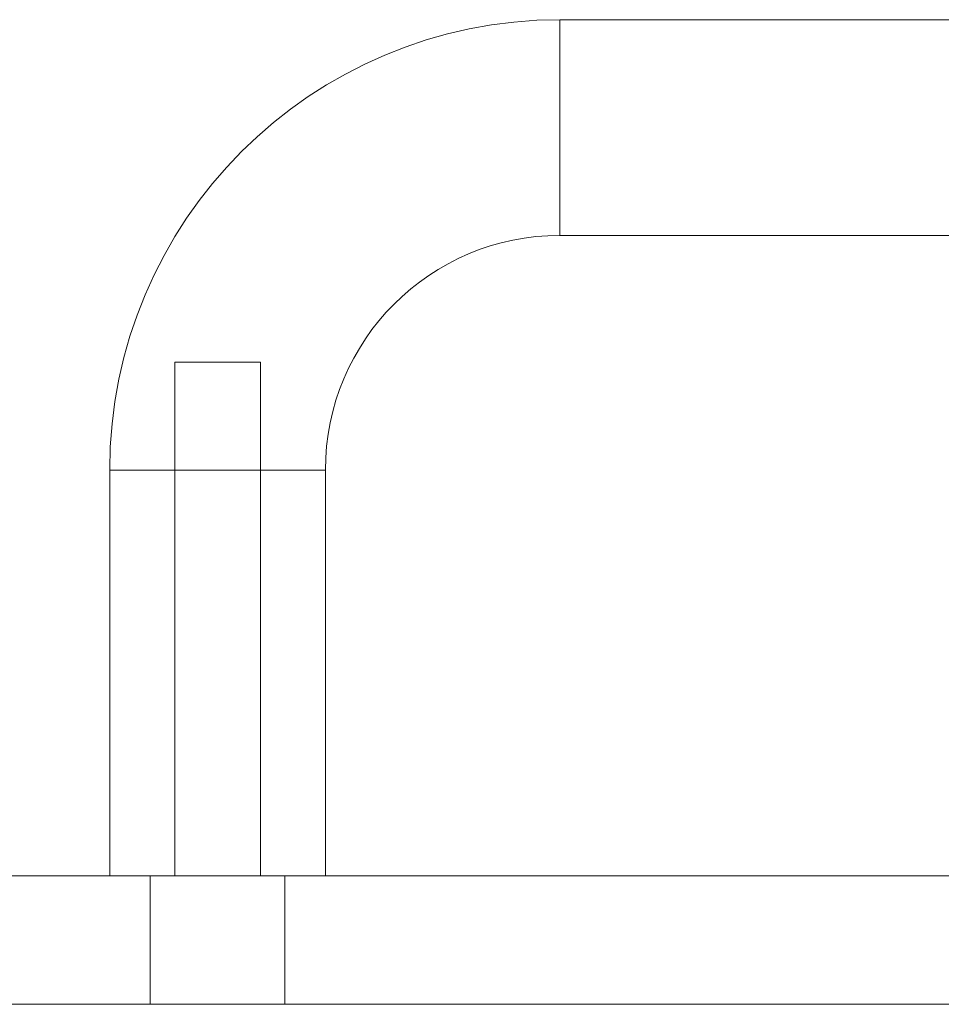
# Model space of a CAD drawing. Units: inches. Extents: x 2366 to 2596, y -495 to -340.
# Drawn here: x 2439 to 2440, y -468 to -467 of the extents above; entities that cross this region are included whole.
import ezdxf

# ---------------------------------------------------------------- set-up
doc = ezdxf.new("R2010")
doc.units = ezdxf.units.IN
doc.header["$MEASUREMENT"] = 0

msp = doc.modelspace()

# ---------------------------------------------------------------- linework, layer by layer
at = {"color": 7, "linetype": 'Continuous', "lineweight": 15}
for p, q in [((2442.55844, -466.66573), (2439.77891, -466.66573)), ((2442.55844, -466.66573), (2439.77891, -466.66573)), ((2439.77891, -466.66573), (2439.77891, -466.98069)), ((2439.77891, -466.66573), (2439.77891, -466.98069)), ((2439.77891, -466.98069), (2442.55844, -466.98069)), ((2439.77891, -466.98069), (2442.55844, -466.98069)), ((2439.21641, -467.16573), (2439.21641, -467.91573)), ((2439.21641, -467.16573), (2439.21641, -467.91573)), ((2439.34141, -467.16573), (2439.21641, -467.16573)), ((2439.34141, -467.16573), (2439.21641, -467.16573)), ((2439.34141, -467.91573), (2439.34141, -467.16573)), ((2439.34141, -467.91573), (2439.34141, -467.16573)), ((2439.12143, -467.32321), (2439.12143, -467.91573)), ((2439.12143, -467.32321), (2439.12143, -467.91573)), ((2439.12143, -467.32321), (2439.43639, -467.32321)), ((2439.12143, -467.32321), (2439.43639, -467.32321)), ((2439.43639, -467.91573), (2439.43639, -467.32321)), ((2439.43639, -467.91573), (2439.43639, -467.32321)), ((2447.73118, -467.91573), (2434.60618, -467.91573)), ((2446.14816, -467.91573), (2436.18919, -467.91573)), ((2439.12143, -467.91573), (2439.43639, -467.91573)), ((2439.12143, -467.91573), (2439.43639, -467.91573)), ((2439.18049, -467.91573), (2439.18049, -468.10323)), ((2439.18049, -467.91573), (2439.18049, -468.10323)), ((2439.37734, -467.91573), (2439.18049, -467.91573)), ((2439.37734, -467.91573), (2439.18049, -467.91573)), ((2439.34141, -467.91573), (2439.21641, -467.91573)), ((2439.34141, -467.91573), (2439.21641, -467.91573)), ((2439.37734, -468.10323), (2439.37734, -467.91573)), ((2439.37734, -468.10323), (2439.37734, -467.91573)), ((2434.60618, -468.10323), (2447.73118, -468.10323)), ((2436.18919, -468.10323), (2446.14816, -468.10323)), ((2439.37734, -468.10323), (2439.18049, -468.10323)), ((2439.37734, -468.10323), (2439.18049, -468.10323))]:
    msp.add_line(p, q, dxfattribs=at)
for radius in [0.65748, 0.65748, 0.34252, 0.34252]:
    msp.add_arc((2439.77891, -467.32321), radius, 90, 180, dxfattribs=at)

doc.saveas('drawing.dxf')
